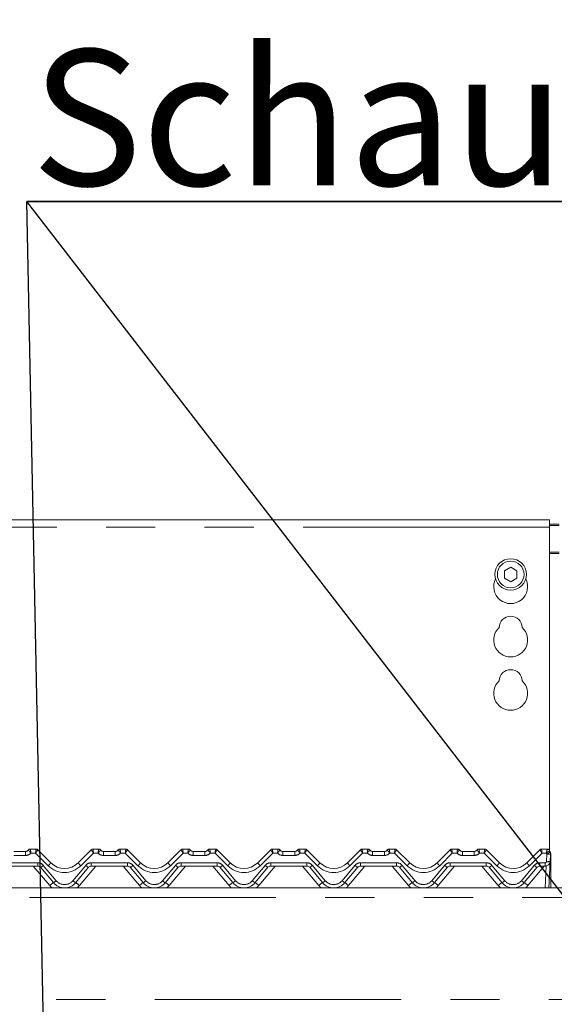
# Model space of a CAD drawing. Units: millimetres. Extents: x 5 to 415, y 5 to 292.
# Drawn here: x 73 to 87, y 245 to 270 of the extents above; entities that cross this region are included whole.
import ezdxf

# ---------------------------------------------------------------- set-up
doc = ezdxf.new("R2010")
doc.units = ezdxf.units.MM
doc.linetypes.add('PHANTOM', pattern=[12.7, 6.35, -1.27, 1.27, -1.27, 1.27, -1.27])
doc.layers.add('BEMAßUNG', color=96, linetype='Continuous')
doc.layers.add('SLD-0', color=179, linetype='Continuous')
doc.styles.add('SLDTEXTSTYLE0', font='TXT', dxfattribs={"width": 0.75})
doc.styles.add('SLDTEXTSTYLE2', font='TXT', dxfattribs={"width": 0.96})
doc.dimstyles.new('SLDDIMSTYLE2', dxfattribs={"dimtxt": 3.5, "dimasz": 3.302, "dimexe": 0, "dimexo": 0.0625, "dimgap": 0.875, "dimtad": 1, "dimdec": 0, "dimlfac": 12.5, "dimrnd": 1e-09, "dimzin": 12, "dimdsep": 46, "dimtxsty": 'SLDTEXTSTYLE0', "dimblk1": 'NONE', "dimblk2": 'NONE', "dimsah": 1, "dimcen": 0.09, "dimadec": 0, "dimazin": 3, "dimtfac": 1, "dimtofl": 0, "dimtmove": 0, "dimatfit": 3, "dimldrblk": 'NONE', "dimfxl": 0, "dimfrac": 2, "dimtolj": 1, "dimtzin": 12, "dimarcsym": 0})

# ---------------------------------------------------------------- blocks, each defined once
blk = doc.blocks.new('SW_NOTE_0_23')
at = {"layer": 'BEMAßUNG', "color": 0, "insert": (0, 56.4), "char_height": 43.75, "attachment_point": 1, "style": 'SLDTEXTSTYLE0'}
blk.add_mtext('Schauloch Zündbrenner', dxfattribs=at)
blk = doc.blocks.new('SW_NOTE_1')
at = {"layer": 'BEMAßUNG'}
for p, q in [((-1.46, 4.22), (677.82, 4.22)), ((677.82, 4.22), (-1.46, 4.22)), ((-1.46, 4.22), (677.82, 4.22)), ((677.82, 4.22), (-1.46, 4.22)), ((-1.46, 4.22), (677.82, 4.22)), ((677.82, 4.22), (-1.46, 4.22))]:
    blk.add_line(p, q, dxfattribs=at)
at = {"layer": 'BEMAßUNG', "color": 96}
blk.add_blockref('SW_NOTE_0_23', (0, -3.27), dxfattribs=at)
blk = doc.blocks.new('_D_6')
at = {"layer": 'BEMAßUNG'}
for p, q in [((63.672, 256.179), (63.672, 274.546)), ((130.547, 256.842), (130.547, 274.546)), ((63.672, 273.546), (130.547, 273.546))]:
    blk.add_line(p, q, dxfattribs=at)
for points in [[(63.672, 273.546), (66.974, 273.038), (66.974, 274.054)], [(130.547, 273.546), (127.245, 274.054), (127.245, 273.038)]]:
    blk.add_solid(points, dxfattribs=at)
at = {"layer": 'BEMAßUNG', "insert": (90.218, 277.796), "char_height": 3.5, "attachment_point": 1, "style": 'SLDTEXTSTYLE2'}
blk.add_mtext('1070', dxfattribs=at)
blk = doc.blocks.new('_None')

msp = doc.modelspace()

# ---------------------------------------------------------------- linework, layer by layer
at = {"layer": 'BEMAßUNG'}
for p in [(73.7526, 238.3742), (94.3204, 238.4348)]:
    msp.add_line(p, (73.201, 265.7482), dxfattribs=at)
at = {"layer": 'SLD-0', "color": 179, "linetype": 'Continuous', "lineweight": 18}
for p, q in [((86.6716, 257.5462), (64.0466, 257.5462)), ((86.6716, 257.5462), (86.6716, 257.3587)), ((86.6716, 257.4369), (86.9216, 257.4369)), ((86.6716, 257.4045), (86.9216, 257.4045)), ((86.6716, 249.0289), (86.6716, 257.3587)), ((85.6716, 256.3276), (85.5091, 256.2337)), ((85.5091, 256.2337), (85.5091, 256.0461)), ((85.8341, 256.2337), (85.6716, 256.3276)), ((85.8341, 256.0461), (85.8341, 256.2337)), ((85.5091, 256.0461), (85.6716, 255.9523)), ((85.6716, 255.9523), (85.8341, 256.0461)), ((72.8641, 249.0045), (73.1667, 249.0045)), ((73.2917, 249.067), (73.4386, 249.067)), ((73.4828, 249.0487), (73.8181, 248.7135)), ((73.4828, 249.0487), (73.4828, 249.0487)), ((74.5252, 248.7135), (74.8604, 249.0487)), ((74.9046, 249.067), (75.0516, 249.067)), ((75.1766, 249.0045), (75.4792, 249.0045)), ((75.6042, 249.067), (75.7511, 249.067)), ((75.7953, 249.0487), (76.1306, 248.7135)), ((75.7953, 249.0487), (75.7953, 249.0487)), ((76.8377, 248.7135), (77.1729, 249.0487)), ((77.2171, 249.067), (77.3641, 249.067)), ((77.4891, 249.0045), (77.7917, 249.0045)), ((77.9167, 249.067), (78.0636, 249.067)), ((78.1078, 249.0487), (78.4431, 248.7135)), ((78.1078, 249.0487), (78.1078, 249.0487)), ((79.1502, 248.7135), (79.4854, 249.0487)), ((79.5296, 249.067), (79.6766, 249.067)), ((79.8016, 249.0045), (80.1042, 249.0045)), ((80.2292, 249.067), (80.3761, 249.067)), ((80.4203, 249.0487), (80.7556, 248.7135)), ((80.4203, 249.0487), (80.4203, 249.0487)), ((81.4627, 248.7135), (81.7979, 249.0487)), ((81.8421, 249.067), (81.9891, 249.067)), ((82.1141, 249.0045), (82.4167, 249.0045)), ((82.5417, 249.067), (82.6886, 249.067)), ((82.7328, 249.0487), (83.0681, 248.7135)), ((82.7328, 249.0487), (82.7328, 249.0487)), ((83.7752, 248.7135), (84.1104, 249.0487)), ((84.1546, 249.067), (84.3016, 249.067)), ((84.4266, 249.0045), (84.7292, 249.0045)), ((84.8542, 249.067), (85.0011, 249.067)), ((85.0453, 249.0487), (85.3806, 248.7135)), ((85.0453, 249.0487), (85.0453, 249.0487)), ((86.0877, 248.7135), (86.4229, 249.0487)), ((86.4671, 249.067), (86.6141, 249.067)), ((86.6745, 249.0204), (86.6871, 248.9898)), ((86.6994, 248.9381), (86.6894, 248.748)), ((86.7029, 248.9139), (86.7029, 248.9063)), ((86.7029, 248.9063), (86.7029, 248.067)), ((73.4811, 248.6295), (72.5497, 248.6295)), ((73.8844, 248.201), (73.5529, 248.596)), ((74.7904, 248.596), (74.4589, 248.201)), ((75.7936, 248.6295), (74.8622, 248.6295)), ((76.1969, 248.201), (75.8654, 248.596)), ((77.1029, 248.596), (76.7714, 248.201)), ((78.1061, 248.6295), (77.1747, 248.6295)), ((78.5094, 248.201), (78.1779, 248.596)), ((79.4154, 248.596), (79.0839, 248.201)), ((80.4186, 248.6295), (79.4872, 248.6295)), ((80.8219, 248.201), (80.4904, 248.596)), ((81.7279, 248.596), (81.3964, 248.201)), ((82.7311, 248.6295), (81.7997, 248.6295)), ((83.1344, 248.201), (82.8029, 248.596)), ((84.0404, 248.596), (83.7089, 248.201)), ((85.0436, 248.6295), (84.1122, 248.6295)), ((85.4469, 248.201), (85.1154, 248.596)), ((86.3529, 248.596), (86.0214, 248.201)), ((86.5646, 248.6295), (86.4247, 248.6295)), ((86.6894, 248.748), (86.6538, 248.067)), ((63.7966, 248.067), (130.4216, 248.067))]:
    msp.add_line(p, q, dxfattribs=at)
at = {"layer": 'SLD-0', "color": 8, "linetype": 'PHANTOM', "lineweight": 18}
for p, q in [((86.6716, 257.3587), (64.0466, 257.3587)), ((86.9216, 256.7119), (86.6716, 256.7119)), ((86.6716, 256.6795), (86.9216, 256.6795)), ((73.1667, 248.901), (72.8641, 248.901)), ((73.1667, 249.0045), (73.1667, 248.901)), ((73.2917, 249.067), (73.2917, 249.0669)), ((73.4257, 248.9635), (73.3065, 248.9635)), ((73.7518, 248.6374), (73.4257, 248.9635)), ((73.4386, 249.067), (73.4387, 249.067)), ((74.9176, 248.9635), (74.5915, 248.6374)), ((74.9046, 249.067), (74.9046, 249.067)), ((75.0368, 248.9635), (74.9176, 248.9635)), ((75.0516, 249.067), (75.0516, 249.0669)), ((75.1766, 249.0045), (75.1766, 248.901)), ((75.4792, 248.901), (75.1766, 248.901)), ((75.4792, 249.0045), (75.4792, 248.901)), ((75.6042, 249.067), (75.6042, 249.0669)), ((75.7382, 248.9635), (75.619, 248.9635)), ((76.0643, 248.6374), (75.7382, 248.9635)), ((75.7511, 249.067), (75.7512, 249.067)), ((77.2301, 248.9635), (76.904, 248.6374)), ((77.2171, 249.067), (77.2171, 249.067)), ((77.3493, 248.9635), (77.2301, 248.9635)), ((77.3641, 249.067), (77.3641, 249.0669)), ((77.4891, 249.0045), (77.4891, 248.901)), ((77.7917, 248.901), (77.4891, 248.901)), ((77.7917, 249.0045), (77.7917, 248.901)), ((77.9167, 249.067), (77.9167, 249.0669)), ((78.0507, 248.9635), (77.9315, 248.9635)), ((78.3768, 248.6374), (78.0507, 248.9635)), ((78.0636, 249.067), (78.0637, 249.067)), ((79.5426, 248.9635), (79.2165, 248.6374)), ((79.5296, 249.067), (79.5296, 249.067)), ((79.6618, 248.9635), (79.5426, 248.9635)), ((79.6766, 249.067), (79.6766, 249.0669)), ((79.8016, 249.0045), (79.8016, 248.901)), ((80.1042, 248.901), (79.8016, 248.901)), ((80.1042, 249.0045), (80.1042, 248.901)), ((80.2292, 249.067), (80.2292, 249.0669)), ((80.3632, 248.9635), (80.244, 248.9635)), ((80.6893, 248.6374), (80.3632, 248.9635)), ((80.3761, 249.067), (80.3762, 249.067)), ((81.8551, 248.9635), (81.529, 248.6374)), ((81.8421, 249.067), (81.8421, 249.067)), ((81.9743, 248.9635), (81.8551, 248.9635)), ((81.9891, 249.067), (81.9891, 249.0669)), ((82.1141, 249.0045), (82.1141, 248.901)), ((82.4167, 248.901), (82.1141, 248.901)), ((82.4167, 249.0045), (82.4167, 248.901)), ((82.5417, 249.067), (82.5417, 249.0669)), ((82.6757, 248.9635), (82.5565, 248.9635)), ((83.0018, 248.6374), (82.6757, 248.9635)), ((82.6886, 249.067), (82.6887, 249.067)), ((84.1676, 248.9635), (83.8415, 248.6374)), ((84.1546, 249.067), (84.1546, 249.067)), ((84.2868, 248.9635), (84.1676, 248.9635)), ((84.3016, 249.067), (84.3016, 249.0669)), ((84.4266, 249.0045), (84.4266, 248.901)), ((84.7292, 248.901), (84.4266, 248.901)), ((84.7292, 249.0045), (84.7292, 248.901)), ((84.8542, 249.067), (84.8542, 249.0669)), ((84.9882, 248.9635), (84.869, 248.9635)), ((85.3143, 248.6374), (84.9882, 248.9635)), ((85.0011, 249.067), (85.0012, 249.067)), ((86.4801, 248.9635), (86.154, 248.6374)), ((86.4671, 249.067), (86.4671, 249.067)), ((86.591, 248.9635), (86.4801, 248.9635)), ((86.5958, 248.7431), (86.6058, 248.9333)), ((86.6141, 249.067), (86.6141, 249.0667)), ((86.6984, 248.9115), (86.6993, 248.9117)), ((86.6993, 248.9117), (86.7013, 248.9124)), ((86.7013, 248.9124), (86.7025, 248.9132)), ((86.7025, 248.9132), (86.7029, 248.9139)), ((72.5497, 248.7135), (73.4811, 248.7135)), ((73.7886, 248.1272), (73.3671, 248.6295)), ((73.4811, 248.7135), (73.4811, 248.6295)), ((73.6247, 248.6465), (73.9562, 248.2514)), ((74.3871, 248.2514), (74.7186, 248.6465)), ((74.9762, 248.6295), (74.5547, 248.1272)), ((74.8622, 248.7135), (75.7936, 248.7135)), ((74.8622, 248.7135), (74.8622, 248.6295)), ((76.1011, 248.1272), (75.6796, 248.6295)), ((75.7936, 248.7135), (75.7936, 248.6295)), ((75.9372, 248.6465), (76.2687, 248.2514)), ((76.6996, 248.2514), (77.0311, 248.6465)), ((77.2887, 248.6295), (76.8672, 248.1272)), ((77.1747, 248.7135), (78.1061, 248.7135)), ((77.1747, 248.7135), (77.1747, 248.6295)), ((78.4136, 248.1272), (77.9921, 248.6295)), ((78.1061, 248.7135), (78.1061, 248.6295)), ((78.2497, 248.6465), (78.5812, 248.2514)), ((79.0121, 248.2514), (79.3436, 248.6465)), ((79.6012, 248.6295), (79.1797, 248.1272)), ((79.4872, 248.7135), (80.4186, 248.7135)), ((79.4872, 248.7135), (79.4872, 248.6295)), ((80.7261, 248.1272), (80.3046, 248.6295)), ((80.4186, 248.7135), (80.4186, 248.6295)), ((80.5622, 248.6465), (80.8937, 248.2514)), ((81.3246, 248.2514), (81.6561, 248.6465)), ((81.9137, 248.6295), (81.4922, 248.1272)), ((81.7997, 248.7135), (82.7311, 248.7135)), ((81.7997, 248.7135), (81.7997, 248.6295)), ((83.0386, 248.1272), (82.6171, 248.6295)), ((82.7311, 248.7135), (82.7311, 248.6295)), ((82.8747, 248.6465), (83.2062, 248.2514)), ((83.6371, 248.2514), (83.9686, 248.6465)), ((84.2262, 248.6295), (83.8047, 248.1272)), ((84.1122, 248.7135), (85.0436, 248.7135)), ((84.1122, 248.7135), (84.1122, 248.6295)), ((85.3511, 248.1272), (84.9296, 248.6295)), ((85.0436, 248.7135), (85.0436, 248.6295)), ((85.1872, 248.6465), (85.5187, 248.2514)), ((85.9496, 248.2514), (86.2811, 248.6465)), ((86.5387, 248.6295), (86.1172, 248.1272)), ((86.4247, 248.7135), (86.5646, 248.7135)), ((86.4247, 248.6295), (86.4247, 248.7135)), ((86.5601, 248.067), (86.5897, 248.6321)), ((86.5646, 248.6295), (86.5646, 248.7135)), ((130.4216, 247.817), (63.7966, 247.817)), ((63.7966, 245.192), (130.4216, 245.192))]:
    msp.add_line(p, q, dxfattribs=at)
at = {"layer": 'SLD-0', "color": 179, "linetype": 'Continuous', "lineweight": 18}
for radius in [0.4062, 0.3438]:
    msp.add_circle((85.6716, 256.1399), radius, dxfattribs=at)
for centre, radius, start, end in [((85.6716, 255.8274), 0.4375, 153.02694, 26.97306), ((85.6716, 254.7649), 0.2969, 1.73422, 178.26578), ((85.6716, 254.4524), 0.4375, 132.70787, 47.29213), ((85.6716, 253.3899), 0.2969, 1.73422, 178.26578), ((85.6716, 253.0774), 0.4375, 132.70787, 47.29213), ((73.1519, 249.1295), 0.125, 270, 318.18969), ((73.1667, 249.0983), 0.0938, 270, 323.1175), ((73.2917, 249.0045), 0.0625, 90, 143.1301), ((73.4386, 249.0045), 0.0625, 45, 90), ((73.4387, 249.0046), 0.0624, 45.00469, 90.06067), ((74.9045, 249.0046), 0.0624, 89.93933, 134.99531), ((74.9046, 249.0045), 0.0625, 90, 135), ((75.0516, 249.0045), 0.0625, 36.8699, 90), ((75.1913, 249.1295), 0.125, 221.81031, 270), ((75.1766, 249.0983), 0.0938, 216.8825, 270), ((75.4644, 249.1295), 0.125, 270, 318.18969), ((75.4792, 249.0983), 0.0938, 270, 323.1175), ((75.6042, 249.0045), 0.0625, 90, 143.1301), ((75.7511, 249.0045), 0.0625, 45, 90), ((75.7512, 249.0046), 0.0624, 45.00469, 90.06067), ((77.217, 249.0046), 0.0624, 89.93933, 134.99531), ((77.2171, 249.0045), 0.0625, 90, 135), ((77.3641, 249.0045), 0.0625, 36.8699, 90), ((77.5038, 249.1295), 0.125, 221.81031, 270), ((77.4891, 249.0983), 0.0938, 216.8825, 270), ((77.7769, 249.1295), 0.125, 270, 318.18969), ((77.7917, 249.0983), 0.0938, 270, 323.1175), ((77.9167, 249.0045), 0.0625, 90, 143.1301), ((78.0636, 249.0045), 0.0625, 45, 90), ((78.0637, 249.0046), 0.0624, 45.00469, 90.06067), ((79.5295, 249.0046), 0.0624, 89.93933, 134.99531), ((79.5296, 249.0045), 0.0625, 90, 135), ((79.6766, 249.0045), 0.0625, 36.8699, 90), ((79.8163, 249.1295), 0.125, 221.81031, 270), ((79.8016, 249.0983), 0.0938, 216.8825, 270), ((80.0894, 249.1295), 0.125, 270, 318.18969), ((80.1042, 249.0983), 0.0938, 270, 323.1175), ((80.2292, 249.0045), 0.0625, 90, 143.1301), ((80.3761, 249.0045), 0.0625, 45, 90), ((80.3762, 249.0046), 0.0624, 45.00469, 90.06067), ((81.842, 249.0046), 0.0624, 89.93933, 134.99531), ((81.8421, 249.0045), 0.0625, 90, 135), ((81.9891, 249.0045), 0.0625, 36.8699, 90), ((82.1288, 249.1295), 0.125, 221.81031, 270), ((82.1141, 249.0983), 0.0938, 216.8825, 270), ((82.4019, 249.1295), 0.125, 270, 318.18969), ((82.4167, 249.0983), 0.0938, 270, 323.1175), ((82.5417, 249.0045), 0.0625, 90, 143.1301), ((82.6886, 249.0045), 0.0625, 45, 90), ((82.6887, 249.0046), 0.0624, 45.00469, 90.06067), ((84.1545, 249.0046), 0.0624, 89.93933, 134.99531), ((84.1546, 249.0045), 0.0625, 90, 135), ((84.3016, 249.0045), 0.0625, 36.8699, 90), ((84.4413, 249.1295), 0.125, 221.81031, 270), ((84.4266, 249.0983), 0.0938, 216.8825, 270), ((84.7144, 249.1295), 0.125, 270, 318.18969), ((84.7292, 249.0983), 0.0938, 270, 323.1175), ((84.8542, 249.0045), 0.0625, 90, 143.1301), ((85.0011, 249.0045), 0.0625, 45, 90), ((85.0012, 249.0046), 0.0624, 45.00469, 90.06067), ((86.467, 249.0046), 0.0624, 89.93933, 134.99531), ((86.4671, 249.0045), 0.0625, 90, 135), ((86.6141, 249.0045), 0.0625, 13.16209, 90), ((86.7662, 249.0401), 0.0938, 193.20053, 211.17165), ((86.6058, 248.943), 0.0938, 357, 31.17165), ((86.6091, 248.9394), 0.0938, 10.64012, 32.07887), ((73.4811, 248.5358), 0.0938, 40, 90), ((74.1716, 249.067), 0.5, 225, 315), ((74.8622, 248.5358), 0.0938, 90, 140), ((75.7936, 248.5358), 0.0938, 40, 90), ((76.4841, 249.067), 0.5, 225, 315), ((77.1747, 248.5358), 0.0938, 90, 140), ((78.1061, 248.5358), 0.0938, 40, 90), ((78.7966, 249.067), 0.5, 225, 315), ((79.4872, 248.5358), 0.0938, 90, 140), ((80.4186, 248.5358), 0.0938, 40, 90), ((81.1091, 249.067), 0.5, 225, 315), ((81.7997, 248.5358), 0.0938, 90, 140), ((82.7311, 248.5358), 0.0938, 40, 90), ((83.4216, 249.067), 0.5, 225, 315), ((84.1122, 248.5358), 0.0938, 90, 140), ((85.0436, 248.5358), 0.0938, 40, 90), ((85.7341, 249.067), 0.5, 225, 315), ((86.4247, 248.5358), 0.0938, 90, 140), ((86.5646, 248.7545), 0.125, 270, 357), ((74.1716, 248.442), 0.375, 220, 320), ((76.4841, 248.442), 0.375, 220, 320), ((78.7966, 248.442), 0.375, 220, 320), ((81.1091, 248.442), 0.375, 220, 320), ((83.4216, 248.442), 0.375, 220, 320), ((85.7341, 248.442), 0.375, 220, 320)]:
    msp.add_arc(centre, radius, start, end, dxfattribs=at)
at = {"layer": 'SLD-0', "color": 8, "linetype": 'PHANTOM', "lineweight": 18}
for centre, radius, start, end in [((73.1667, 249.0885), 0.1875, 270, 318.18969), ((73.2916, 249.0046), 0.0624, 89.90993, 143.10672), ((75.1766, 249.0885), 0.1875, 221.81031, 270), ((75.0517, 249.0046), 0.0624, 36.89328, 90.09007), ((75.4792, 249.0885), 0.1875, 270, 318.18969), ((75.6041, 249.0046), 0.0624, 89.90993, 143.10672), ((77.4891, 249.0885), 0.1875, 221.81031, 270), ((77.3642, 249.0046), 0.0624, 36.89328, 90.09007), ((77.7917, 249.0885), 0.1875, 270, 318.18969), ((77.9166, 249.0046), 0.0624, 89.90993, 143.10672), ((79.8016, 249.0885), 0.1875, 221.81031, 270), ((79.6767, 249.0046), 0.0624, 36.89328, 90.09007), ((80.1042, 249.0885), 0.1875, 270, 318.18969), ((80.2291, 249.0046), 0.0624, 89.90993, 143.10672), ((82.1141, 249.0885), 0.1875, 221.81031, 270), ((81.9892, 249.0046), 0.0624, 36.89328, 90.09007), ((82.4167, 249.0885), 0.1875, 270, 318.18969), ((82.5416, 249.0046), 0.0624, 89.90993, 143.10672), ((84.4266, 249.0885), 0.1875, 221.81031, 270), ((84.3017, 249.0046), 0.0624, 36.89328, 90.09007), ((84.7292, 249.0885), 0.1875, 270, 318.18969), ((84.8541, 249.0046), 0.0624, 89.90993, 143.10672), ((86.7662, 249.0303), 0.1875, 200.88063, 211.17165), ((86.4791, 249.1919), 0.288, 296.10618, 315.93653), ((86.6408, 249.162), 0.2314, 261.30336, 284.68022), ((86.6143, 249.0044), 0.0623, 13.27006, 90.16698), ((86.698, 248.9134), 0.00865, 271.22734, 304.75508), ((73.4811, 248.526), 0.1875, 40, 90), ((73.4342, 248.8412), 0.2724, 295.82271, 314.36468), ((73.521, 248.9054), 0.3537, 310.73576, 327.13867), ((74.1716, 249.0572), 0.5938, 225, 315), ((74.8223, 248.9054), 0.3537, 212.86133, 229.26424), ((74.8622, 248.526), 0.1875, 90, 140), ((74.9091, 248.8412), 0.2724, 225.63532, 244.17729), ((75.7936, 248.526), 0.1875, 40, 90), ((75.7467, 248.8412), 0.2724, 295.82271, 314.36468), ((75.8335, 248.9054), 0.3537, 310.73576, 327.13867), ((76.4841, 249.0572), 0.5938, 225, 315), ((77.1348, 248.9054), 0.3537, 212.86133, 229.26424), ((77.1747, 248.526), 0.1875, 90, 140), ((77.2216, 248.8412), 0.2724, 225.63532, 244.17729), ((78.1061, 248.526), 0.1875, 40, 90), ((78.0592, 248.8412), 0.2724, 295.82271, 314.36468), ((78.146, 248.9054), 0.3537, 310.73576, 327.13867), ((78.7966, 249.0572), 0.5938, 225, 315), ((79.4473, 248.9054), 0.3537, 212.86133, 229.26424), ((79.4872, 248.526), 0.1875, 90, 140), ((79.5341, 248.8412), 0.2724, 225.63532, 244.17729), ((80.4186, 248.526), 0.1875, 40, 90), ((80.3717, 248.8412), 0.2724, 295.82271, 314.36468), ((80.4585, 248.9054), 0.3537, 310.73576, 327.13867), ((81.1091, 249.0572), 0.5938, 225, 315), ((81.7598, 248.9054), 0.3537, 212.86133, 229.26424), ((81.7997, 248.526), 0.1875, 90, 140), ((81.8466, 248.8412), 0.2724, 225.63532, 244.17729), ((82.7311, 248.526), 0.1875, 40, 90), ((82.6842, 248.8412), 0.2724, 295.82271, 314.36468), ((82.771, 248.9054), 0.3537, 310.73576, 327.13867), ((83.4216, 249.0572), 0.5938, 225, 315), ((84.0723, 248.9054), 0.3537, 212.86133, 229.26424), ((84.1122, 248.526), 0.1875, 90, 140), ((84.1591, 248.8412), 0.2724, 225.63532, 244.17729), ((85.0436, 248.526), 0.1875, 40, 90), ((84.9967, 248.8412), 0.2724, 295.82271, 314.36468), ((85.0835, 248.9054), 0.3537, 310.73576, 327.13867), ((85.7341, 249.0572), 0.5938, 225, 315), ((86.3848, 248.9054), 0.3537, 212.86133, 229.26424), ((86.4247, 248.526), 0.1875, 90, 140), ((86.4716, 248.8412), 0.2724, 225.63532, 244.17729), ((86.5646, 248.7447), 0.0312, 270, 357), ((86.6308, 248.9718), 0.2314, 261.30336, 284.68022), ((74.2918, 247.5733), 0.7483, 122.99087, 132.25776), ((74.1716, 248.4486), 0.5, 220, 229.73684), ((73.7657, 248.4462), 0.2724, 295.82271, 314.36468), ((74.1716, 248.4322), 0.2813, 220, 320), ((74.5776, 248.4462), 0.2724, 225.63532, 244.17729), ((74.0514, 247.5733), 0.7483, 47.74224, 57.00913), ((74.1716, 248.4486), 0.5, 310.26316, 320), ((76.6043, 247.5733), 0.7483, 122.99087, 132.25776), ((76.4841, 248.4486), 0.5, 220, 229.73684), ((76.0782, 248.4462), 0.2724, 295.82271, 314.36468), ((76.4841, 248.4322), 0.2812, 220, 320), ((76.8901, 248.4462), 0.2724, 225.63532, 244.17729), ((76.3639, 247.5733), 0.7483, 47.74224, 57.00913), ((76.4841, 248.4486), 0.5, 310.26316, 320), ((78.9168, 247.5733), 0.7483, 122.99087, 132.25776), ((78.7966, 248.4486), 0.5, 220, 229.73684), ((78.3907, 248.4462), 0.2724, 295.82271, 314.36468), ((78.7966, 248.4322), 0.2813, 220, 320), ((79.2026, 248.4462), 0.2724, 225.63532, 244.17729), ((78.6764, 247.5733), 0.7483, 47.74224, 57.00913), ((78.7966, 248.4486), 0.5, 310.26316, 320), ((81.2293, 247.5733), 0.7483, 122.99087, 132.25776), ((81.1091, 248.4486), 0.5, 220, 229.73684), ((80.7032, 248.4462), 0.2724, 295.82271, 314.36468), ((81.1091, 248.4322), 0.2813, 220, 320), ((81.5151, 248.4462), 0.2724, 225.63532, 244.17729), ((80.9889, 247.5733), 0.7483, 47.74224, 57.00913), ((81.1091, 248.4486), 0.5, 310.26316, 320), ((83.5418, 247.5733), 0.7483, 122.99087, 132.25776), ((83.4216, 248.4486), 0.5, 220, 229.73684), ((83.0157, 248.4462), 0.2724, 295.82271, 314.36468), ((83.4216, 248.4322), 0.2812, 220, 320), ((83.8276, 248.4462), 0.2724, 225.63532, 244.17729), ((83.3014, 247.5733), 0.7483, 47.74224, 57.00913), ((83.4216, 248.4486), 0.5, 310.26316, 320), ((85.8543, 247.5733), 0.7483, 122.99087, 132.25776), ((85.7341, 248.4486), 0.5, 220, 229.73684), ((85.3282, 248.4462), 0.2724, 295.82271, 314.36468), ((85.7341, 248.4322), 0.2812, 220, 320), ((86.1401, 248.4462), 0.2724, 225.63532, 244.17729), ((85.6139, 247.5733), 0.7483, 47.74224, 57.00913), ((85.7341, 248.4486), 0.5, 310.26316, 320)]:
    msp.add_arc(centre, radius, start, end, dxfattribs=at)
for centre, major_axis, ratio, start_param, end_param in [((73.4257, 248.9733), (0.0129, 0.0937), 0.0142182, 4.6096296, 6.2544062), ((73.4257, 248.9733), (0.0571, 0.0755), 0.0627025, 4.6297307, 6.2745073), ((74.9176, 248.9733), (-0.0571, 0.0755), 0.0627025, 0.008678, 1.6534546), ((74.9176, 248.9733), (-0.0129, 0.0937), 0.0142182, 0.0287791, 1.6735557), ((75.7382, 248.9733), (0.0129, 0.0937), 0.0142182, 4.6096296, 6.2544062), ((75.7382, 248.9733), (0.0571, 0.0755), 0.0627025, 4.6297307, 6.2745073), ((77.2301, 248.9733), (-0.0571, 0.0755), 0.0627025, 0.008678, 1.6534546), ((77.2301, 248.9733), (-0.0129, 0.0937), 0.0142182, 0.0287791, 1.6735557), ((78.0507, 248.9733), (0.0129, 0.0937), 0.0142182, 4.6096296, 6.2544062), ((78.0507, 248.9733), (0.0571, 0.0755), 0.0627025, 4.6297307, 6.2745073), ((79.5426, 248.9733), (-0.0571, 0.0755), 0.0627025, 0.008678, 1.6534546), ((79.5426, 248.9733), (-0.0129, 0.0937), 0.0142182, 0.0287791, 1.6735557), ((80.3632, 248.9733), (0.0129, 0.0937), 0.0142182, 4.6096296, 6.2544062), ((80.3632, 248.9733), (0.0571, 0.0755), 0.0627025, 4.6297307, 6.2745073), ((81.8551, 248.9733), (-0.0571, 0.0755), 0.0627025, 0.008678, 1.6534546), ((81.8551, 248.9733), (-0.0129, 0.0937), 0.0142182, 0.0287791, 1.6735557), ((82.6757, 248.9733), (0.0129, 0.0937), 0.0142182, 4.6096296, 6.2544062), ((82.6757, 248.9733), (0.0571, 0.0755), 0.0627025, 4.6297307, 6.2745073), ((84.1676, 248.9733), (-0.0571, 0.0755), 0.0627025, 0.008678, 1.6534546), ((84.1676, 248.9733), (-0.0129, 0.0937), 0.0142182, 0.0287791, 1.6735557), ((84.9882, 248.9733), (0.0129, 0.0937), 0.0142182, 4.6096296, 6.2544062), ((84.9882, 248.9733), (0.0571, 0.0755), 0.0627025, 4.6297307, 6.2745073), ((86.4801, 248.9733), (-0.0571, 0.0755), 0.0627025, 0.008678, 1.6534546), ((86.4801, 248.9733), (-0.0129, 0.0937), 0.0142182, 0.0287791, 1.6735557)]:
    msp.add_ellipse(centre, major_axis=major_axis, ratio=ratio, start_param=start_param, end_param=end_param, dxfattribs=at)
for points, knots in [([(73.2417, 249.042), (73.2419, 249.0408), (73.2423, 249.0385), (73.2509, 249.0277), (73.2645, 249.0121), (73.2835, 248.9905), (73.2984, 248.973), (73.3063, 248.9636), (73.3065, 248.9635)], [0, 0, 0, 0, 0.1879865, 0.3727044, 0.5591487, 0.7585473, 0.996602, 1, 1, 1, 1]), ([(73.2917, 249.0669), (73.2917, 249.0657), (73.2918, 249.0632), (73.2938, 249.0487), (73.2968, 249.0276), (73.3012, 248.9986), (73.3046, 248.9758), (73.3064, 248.9636), (73.3065, 248.9635)], [0, 0, 0, 0, 0.1876791, 0.372302, 0.5589278, 0.7586016, 0.9966082, 1, 1, 1, 1]), ([(75.0516, 249.0669), (75.0515, 249.0657), (75.0515, 249.0632), (75.0495, 249.0487), (75.0464, 249.0276), (75.0421, 248.9986), (75.0387, 248.9758), (75.0368, 248.9636), (75.0368, 248.9635)], [0, 0, 0, 0, 0.1876791, 0.372302, 0.5589278, 0.7586016, 0.9966082, 1, 1, 1, 1]), ([(75.1016, 249.042), (75.1014, 249.0408), (75.101, 249.0385), (75.0924, 249.0277), (75.0788, 249.0121), (75.0598, 248.9905), (75.0448, 248.973), (75.0369, 248.9636), (75.0368, 248.9635)], [0, 0, 0, 0, 0.1879865, 0.3727044, 0.5591487, 0.7585473, 0.996602, 1, 1, 1, 1]), ([(75.5542, 249.042), (75.5544, 249.0408), (75.5548, 249.0385), (75.5634, 249.0277), (75.577, 249.0121), (75.596, 248.9905), (75.6109, 248.973), (75.6188, 248.9636), (75.619, 248.9635)], [0, 0, 0, 0, 0.1879865, 0.3727044, 0.5591487, 0.7585473, 0.996602, 1, 1, 1, 1]), ([(75.6042, 249.0669), (75.6042, 249.0657), (75.6043, 249.0632), (75.6063, 249.0487), (75.6093, 249.0276), (75.6137, 248.9986), (75.6171, 248.9758), (75.6189, 248.9636), (75.619, 248.9635)], [0, 0, 0, 0, 0.1876791, 0.372302, 0.5589278, 0.7586016, 0.9966082, 1, 1, 1, 1]), ([(77.3641, 249.0669), (77.364, 249.0657), (77.364, 249.0632), (77.362, 249.0487), (77.3589, 249.0276), (77.3546, 248.9986), (77.3512, 248.9758), (77.3493, 248.9636), (77.3493, 248.9635)], [0, 0, 0, 0, 0.1876791, 0.372302, 0.5589278, 0.7586016, 0.9966082, 1, 1, 1, 1]), ([(77.4141, 249.042), (77.4139, 249.0408), (77.4135, 249.0385), (77.4049, 249.0277), (77.3913, 249.0121), (77.3723, 248.9905), (77.3573, 248.973), (77.3494, 248.9636), (77.3493, 248.9635)], [0, 0, 0, 0, 0.18798647, 0.37270444, 0.55914867, 0.75854733, 0.99660203, 1, 1, 1, 1]), ([(77.8667, 249.042), (77.8669, 249.0408), (77.8673, 249.0385), (77.8759, 249.0277), (77.8895, 249.0121), (77.9085, 248.9905), (77.9234, 248.973), (77.9313, 248.9636), (77.9315, 248.9635)], [0, 0, 0, 0, 0.1879865, 0.3727044, 0.5591487, 0.7585473, 0.996602, 1, 1, 1, 1]), ([(77.9167, 249.0669), (77.9167, 249.0657), (77.9168, 249.0632), (77.9188, 249.0487), (77.9218, 249.0276), (77.9262, 248.9986), (77.9296, 248.9758), (77.9314, 248.9636), (77.9315, 248.9635)], [0, 0, 0, 0, 0.1876791, 0.372302, 0.5589278, 0.7586016, 0.9966082, 1, 1, 1, 1]), ([(79.6766, 249.0669), (79.6765, 249.0657), (79.6765, 249.0632), (79.6745, 249.0487), (79.6714, 249.0276), (79.6671, 248.9986), (79.6637, 248.9758), (79.6618, 248.9636), (79.6618, 248.9635)], [0, 0, 0, 0, 0.1876791, 0.372302, 0.5589278, 0.7586016, 0.9966082, 1, 1, 1, 1]), ([(79.7266, 249.042), (79.7264, 249.0408), (79.726, 249.0385), (79.7174, 249.0277), (79.7038, 249.0121), (79.6848, 248.9905), (79.6698, 248.973), (79.6619, 248.9636), (79.6618, 248.9635)], [0, 0, 0, 0, 0.1879865, 0.3727044, 0.5591487, 0.7585473, 0.996602, 1, 1, 1, 1]), ([(80.1792, 249.042), (80.1794, 249.0408), (80.1798, 249.0385), (80.1884, 249.0277), (80.202, 249.0121), (80.221, 248.9905), (80.2359, 248.973), (80.2438, 248.9636), (80.244, 248.9635)], [0, 0, 0, 0, 0.1879865, 0.3727044, 0.5591487, 0.7585473, 0.996602, 1, 1, 1, 1]), ([(80.2292, 249.0669), (80.2292, 249.0657), (80.2293, 249.0632), (80.2313, 249.0487), (80.2343, 249.0276), (80.2387, 248.9986), (80.2421, 248.9758), (80.2439, 248.9636), (80.244, 248.9635)], [0, 0, 0, 0, 0.1876791, 0.372302, 0.5589278, 0.7586016, 0.9966082, 1, 1, 1, 1]), ([(81.9891, 249.0669), (81.989, 249.0657), (81.989, 249.0632), (81.987, 249.0487), (81.9839, 249.0276), (81.9796, 248.9986), (81.9762, 248.9758), (81.9743, 248.9636), (81.9743, 248.9635)], [0, 0, 0, 0, 0.1876791, 0.372302, 0.5589278, 0.7586016, 0.9966082, 1, 1, 1, 1]), ([(82.0391, 249.042), (82.0389, 249.0408), (82.0385, 249.0385), (82.0299, 249.0277), (82.0163, 249.0121), (81.9973, 248.9905), (81.9823, 248.973), (81.9744, 248.9636), (81.9743, 248.9635)], [0, 0, 0, 0, 0.1879865, 0.3727044, 0.5591487, 0.7585473, 0.996602, 1, 1, 1, 1]), ([(82.4917, 249.042), (82.4919, 249.0408), (82.4923, 249.0385), (82.5009, 249.0277), (82.5145, 249.0121), (82.5335, 248.9905), (82.5484, 248.973), (82.5563, 248.9636), (82.5565, 248.9635)], [0, 0, 0, 0, 0.1879865, 0.3727044, 0.5591487, 0.7585473, 0.996602, 1, 1, 1, 1]), ([(82.5417, 249.0669), (82.5417, 249.0657), (82.5418, 249.0632), (82.5438, 249.0487), (82.5468, 249.0276), (82.5512, 248.9986), (82.5546, 248.9758), (82.5564, 248.9636), (82.5565, 248.9635)], [0, 0, 0, 0, 0.1876791, 0.372302, 0.5589278, 0.7586016, 0.9966082, 1, 1, 1, 1]), ([(84.3016, 249.0669), (84.3015, 249.0657), (84.3015, 249.0632), (84.2995, 249.0487), (84.2964, 249.0276), (84.2921, 248.9986), (84.2887, 248.9758), (84.2868, 248.9636), (84.2868, 248.9635)], [0, 0, 0, 0, 0.1876791, 0.372302, 0.5589278, 0.7586016, 0.9966082, 1, 1, 1, 1]), ([(84.3516, 249.042), (84.3514, 249.0408), (84.351, 249.0385), (84.3424, 249.0277), (84.3288, 249.0121), (84.3098, 248.9905), (84.2948, 248.973), (84.2869, 248.9636), (84.2868, 248.9635)], [0, 0, 0, 0, 0.1879865, 0.3727044, 0.5591487, 0.7585473, 0.996602, 1, 1, 1, 1]), ([(84.8042, 249.042), (84.8044, 249.0408), (84.8048, 249.0385), (84.8134, 249.0277), (84.827, 249.0121), (84.846, 248.9905), (84.8609, 248.973), (84.8688, 248.9636), (84.869, 248.9635)], [0, 0, 0, 0, 0.1879865, 0.3727044, 0.5591487, 0.7585473, 0.996602, 1, 1, 1, 1]), ([(84.8542, 249.0669), (84.8542, 249.0657), (84.8543, 249.0632), (84.8563, 249.0487), (84.8593, 249.0276), (84.8637, 248.9986), (84.8671, 248.9758), (84.8689, 248.9636), (84.869, 248.9635)], [0, 0, 0, 0, 0.1876791, 0.372302, 0.5589278, 0.7586016, 0.9966082, 1, 1, 1, 1]), ([(86.6141, 249.0667), (86.614, 249.0653), (86.6137, 249.0625), (86.6109, 249.0496), (86.6067, 249.0308), (86.6006, 249.0046), (86.595, 248.9807), (86.5917, 248.9665), (86.5911, 248.9636), (86.591, 248.9635)], [0, 0, 0, 0, 0.174522, 0.342601, 0.5143284, 0.7115841, 0.9409239, 0.9966902, 1, 1, 1, 1]), ([(86.6749, 249.0187), (86.6745, 249.0176), (86.6735, 249.0154), (86.6638, 249.0088), (86.6485, 248.9995), (86.6262, 248.9861), (86.6057, 248.9732), (86.5936, 248.9652), (86.5912, 248.9636), (86.591, 248.9635)], [0, 0, 0, 0, 0.1751991, 0.3434898, 0.514872, 0.7114773, 0.9407237, 0.9966759, 1, 1, 1, 1])]:
    msp.add_open_spline(points, degree=3, knots=knots, dxfattribs=at)
at = {"layer": 'SLD-0', "color": 179, "linetype": 'Continuous', "lineweight": 18}
for points, knots in [([(86.6886, 248.9892), (86.6904, 248.9861), (86.6954, 248.9774), (86.7014, 248.9607), (86.7024, 248.9468), (86.7029, 248.9394)], [0, 0, 0, 0, 0.2046724, 0.5750297, 1, 1, 1, 1]), ([(86.7029, 248.9394), (86.7029, 248.9387), (86.7029, 248.9302), (86.7029, 248.9217), (86.7029, 248.9139)], [0, 0, 0, 0, 0.0802477, 1, 1, 1, 1])]:
    msp.add_open_spline(points, degree=3, knots=knots, dxfattribs=at)
at = {"layer": 'SLD-0', "color": 8, "linetype": 'PHANTOM', "lineweight": 18}
msp.add_open_spline([(86.6886, 248.9892), (86.6886, 248.9892), (86.6886, 248.9888), (86.6887, 248.9885)], degree=3, dxfattribs=at)

# ---------------------------------------------------------------- block references
at = {"color": 7, "linetype": 'Continuous', "xscale": 0.08, "yscale": 0.08, "zscale": 0.08}
msp.add_blockref('SW_NOTE_1', (73.3179, 265.4106), dxfattribs=at)

# ---------------------------------------------------------------- dimensions: what is measured, and where the dimension line sits
at = {"layer": 'BEMAßUNG'}
dim = msp.add_linear_dim(base=(63.6716, 273.5462), p1=(130.5466, 255.8416), p2=(63.6716, 255.1787), dimstyle='SLDDIMSTYLE2', dxfattribs=at)
dim.commit()
dim.dimension.update_dxf_attribs({"geometry": '_D_6', "text_midpoint": (95.3906, 273.5462), "dimtype": 160})

doc.saveas('drawing.dxf')
